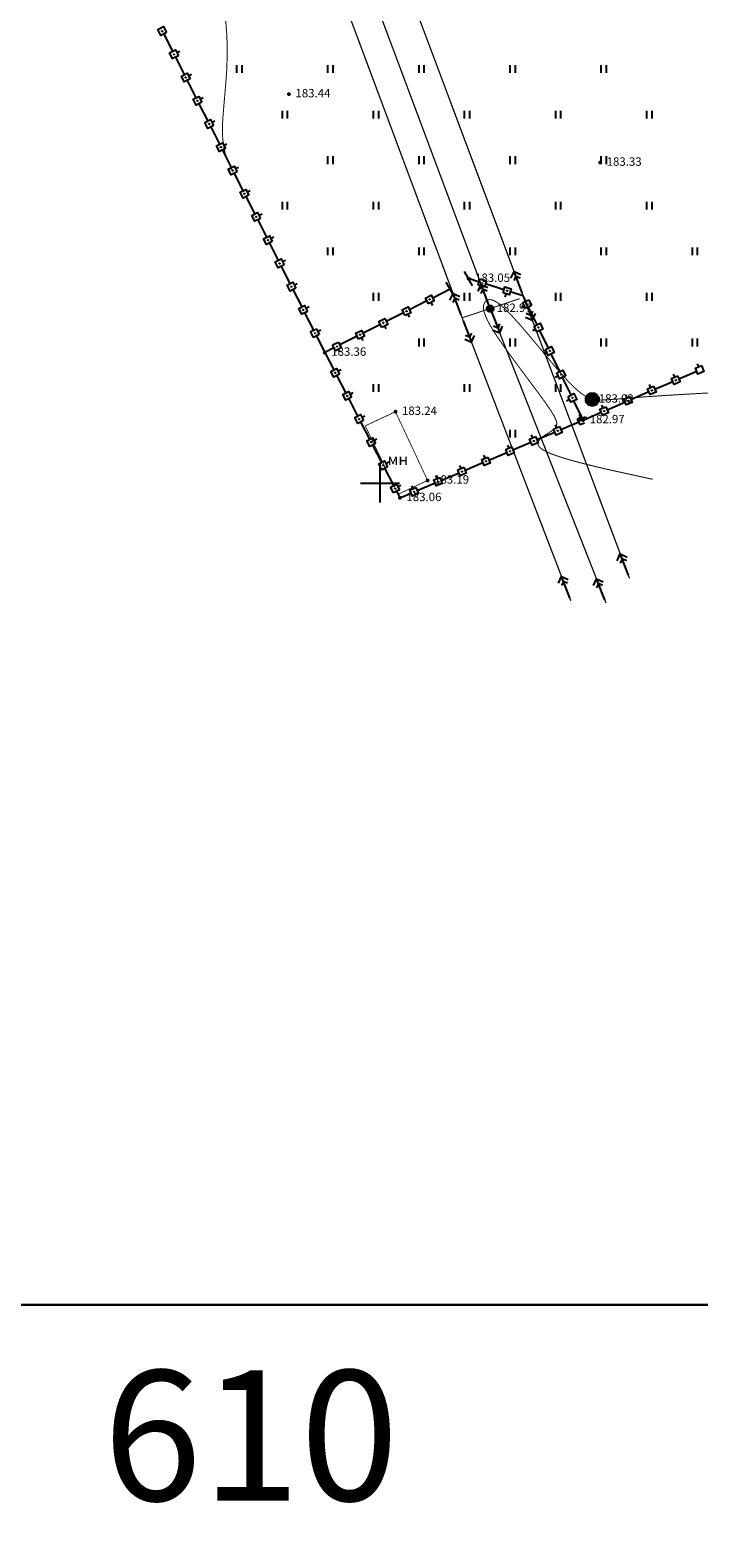
# Model space of a CAD drawing. Units: millimetres. Extents: x 3120 to 4376, y 36 to 2137.
# Drawn here: x 3821 to 3924, y 36 to 267 of the extents above; entities that cross this region are included whole.
import ezdxf

# ---------------------------------------------------------------- set-up
doc = ezdxf.new("R2010")
doc.units = ezdxf.units.MM
doc.linetypes.add('Cплошная', pattern=[0])
for name, color, linetype in [('_Блоки', 157, 'Continuous'), ('Координатная', 7, 'Continuous'), ('ЛЭП', 7, 'Continuous'), ('Пикеты', 7, 'Continuous'), ('Площадные', 7, 'Continuous'), ('Рельеф', 7, 'Continuous'), ('Точечные', 7, 'Continuous')]:
    doc.layers.add(name, color=color, linetype=linetype)
doc.layers.add('_Рамка', color=250, linetype='Continuous', lineweight=30)
doc.styles.get("Standard").update_dxf_attribs({"font": 'arial.ttf'})
doc.styles.add('размер_блок_рамка', font='ariali.ttf', dxfattribs={"height": 20})
doc.dimstyles.new('Размеры-500', dxfattribs={"dimtxt": 20, "dimasz": 2.5, "dimexe": 1.25, "dimexo": 0.625, "dimtad": 1, "dimtih": 1, "dimtoh": 1, "dimdec": 1, "dimtxsty": 'размер_блок_рамка', "dimcen": 2.5, "dimse1": 1, "dimse2": 1, "dimsd1": 1, "dimsd2": 1, "dimadec": 0, "dimazin": 0, "dimtfac": 1, "dimtdec": 1, "dimtmove": 0, "dimatfit": 3, "dimfxl": 1, "dimarcsym": 0})

# ---------------------------------------------------------------- blocks, each defined once
blk = doc.blocks.new('SYMBOL_2011')
at = {"layer": 'Площадные', "color": 7, "linetype": 'Continuous', "flags": 128}
for points in [[(0, 0), (0, 1.2)], [(0.8, 0), (0.8, 1.2)]]:
    blk.add_lwpolyline(points, dxfattribs=at)
blk = doc.blocks.new('SYMBOL_1002')
at = {"layer": 'Рельеф', "true_color": 0xffffff}
for points in [[(-0.475367, -0.155003), (-0.498649, -0.036736), (-0.49295, 0.083666)], [(-0.475367, -0.155003), (-0.49295, 0.083666), (-0.458604, 0.199205)], [(-0.475367, -0.155003), (-0.458604, 0.199205), (-0.424459, -0.264262)], [(-0.424459, -0.264262), (-0.458604, 0.199205), (-0.397604, 0.303168)], [(-0.424459, -0.264262), (-0.397604, 0.303168), (-0.348883, -0.358163)], [(-0.348883, -0.358163), (-0.397604, 0.303168), (-0.313498, 0.389511)], [(-0.348883, -0.358163), (-0.313498, 0.389511), (-0.253031, -0.431248)], [(-0.253031, -0.431248), (-0.313498, 0.389511), (-0.211172, 0.453218)], [(-0.253031, -0.431248), (-0.211172, 0.453218), (-0.142474, -0.479271)], [(-0.142474, -0.479271), (-0.211172, 0.453218), (-0.096574, 0.490585)], [(-0.142474, -0.479271), (-0.096574, 0.490585), (-0.023637, -0.499441)], [(-0.023637, -0.499441), (-0.096574, 0.490585), (0.023637, 0.499441)], [(-0.023637, -0.499441), (0.023637, 0.499441), (0.096574, -0.490585)], [(0.096574, -0.490585), (0.023637, 0.499441), (0.142474, 0.479271)], [(0.096574, -0.490585), (0.142474, 0.479271), (0.211172, -0.453218)], [(0.211172, -0.453218), (0.142474, 0.479271), (0.253031, 0.431248)], [(0.211172, -0.453218), (0.253031, 0.431248), (0.313498, -0.389511)], [(0.313498, -0.389511), (0.253031, 0.431248), (0.348883, 0.358163)], [(0.313498, -0.389511), (0.348883, 0.358163), (0.397604, -0.303168)], [(0.397604, -0.303168), (0.348883, 0.358163), (0.424459, 0.264262)], [(0.397604, -0.303168), (0.424459, 0.264262), (0.458604, -0.199205)], [(0.458604, -0.199205), (0.424459, 0.264262), (0.475367, 0.155003)], [(0.458604, -0.199205), (0.475367, 0.155003), (0.49295, -0.083666)], [(0.49295, -0.083666), (0.475367, 0.155003), (0.498649, 0.036736)]]:
    blk.add_hatch(color=7, dxfattribs=at).paths.add_polyline_path(points)
at = {"layer": 'Рельеф', "color": 7, "linetype": 'Continuous', "flags": 128}
for points in [[(0.348883, 0.358163), (0.424459, 0.264262), (0.475367, 0.155003), (0.498649, 0.036736), (0.49295, -0.083666), (0.458604, -0.199205), (0.397604, -0.303168), (0.313498, -0.389511), (0.211172, -0.453218), (0.096574, -0.490585), (-0.023637, -0.499441), (-0.142474, -0.479271), (-0.253031, -0.431248), (-0.348883, -0.358163), (-0.424459, -0.264262), (-0.475367, -0.155003), (-0.498649, -0.036736), (-0.49295, 0.083666), (-0.458604, 0.199205), (-0.397604, 0.303168), (-0.313498, 0.389511), (-0.211172, 0.453218), (-0.096574, 0.490585), (0.023637, 0.499441), (0.142474, 0.479271), (0.253031, 0.431248), (0.348883, 0.358163)], [(0.091293, -0.040812), (0.099468, 0.010302), (0.080991, 0.058656), (0.040812, 0.091293), (-0.010302, 0.099468), (-0.058656, 0.080991), (-0.091293, 0.040812), (-0.099468, -0.010302), (-0.080991, -0.058656), (-0.040812, -0.091293), (0.010302, -0.099468), (0.058656, -0.080991), (0.091293, -0.040812)], [(0.5, 0), (4, 0)], [(2.7, 0.5), (3.2, 0)], [(3.2, 0), (2.7, -0.5)], [(4, 0), (3.2, 0.8)], [(3.2, -0.8), (4, 0)]]:
    blk.add_lwpolyline(points, dxfattribs=at)
blk = doc.blocks.new('SYMBOL_4030_MIRROR')
at = {"layer": 'ЛЭП', "color": 7, "linetype": 'Continuous', "flags": 128}
for points in [[(-4, 0), (-3.2, 0.8)], [(-0.5, 0), (-4, 0)], [(-3.2, -0.8), (-4, 0)], [(-2.7, 0.5), (-3.2, 0)], [(-3.2, 0), (-2.7, -0.5)]]:
    blk.add_lwpolyline(points, dxfattribs=at)
blk = doc.blocks.new('SYMBOL_4030')
at = {"layer": 'Точечные', "color": 7, "linetype": 'Continuous', "flags": 128}
for points in [[(0.5, 0), (4, 0)], [(2.7, 0.5), (3.2, 0)], [(3.2, 0), (2.7, -0.5)], [(4, 0), (3.2, 0.8)], [(3.2, -0.8), (4, 0)]]:
    blk.add_lwpolyline(points, dxfattribs=at)
blk = doc.blocks.new('SYMBOL_736')
at = {"layer": 'Рельеф', "color": 7, "linetype": 'Continuous', "flags": 128}
blk.add_lwpolyline([(0, 1.25), (0, -1.25)], dxfattribs=at)
blk = doc.blocks.new('SYMBOL_50')
at = {"layer": 'Рельеф', "true_color": 0xffffff}
for points in [[(-0.984808, 0.173648), (-0.984808, -0.173648), (-1, 0)], [(-0.939693, 0.34202), (-0.939693, -0.34202), (-0.984808, 0.173648)], [(-0.984808, 0.173648), (-0.939693, -0.34202), (-0.984808, -0.173648)], [(-0.866025, 0.5), (-0.866025, -0.5), (-0.939693, 0.34202)], [(-0.939693, 0.34202), (-0.866025, -0.5), (-0.939693, -0.34202)], [(-0.766044, 0.642788), (-0.766044, -0.642788), (-0.866025, 0.5)], [(-0.866025, 0.5), (-0.766044, -0.642788), (-0.866025, -0.5)], [(-0.642788, 0.766044), (-0.642788, -0.766044), (-0.766044, 0.642788)], [(-0.766044, 0.642788), (-0.642788, -0.766044), (-0.766044, -0.642788)], [(-0.5, 0.866025), (-0.5, -0.866025), (-0.642788, 0.766044)], [(-0.642788, 0.766044), (-0.5, -0.866025), (-0.642788, -0.766044)], [(-0.34202, 0.939693), (-0.34202, -0.939693), (-0.5, 0.866025)], [(-0.5, 0.866025), (-0.34202, -0.939693), (-0.5, -0.866025)], [(-0.173648, 0.984808), (-0.173648, -0.984808), (-0.34202, 0.939693)], [(-0.34202, 0.939693), (-0.173648, -0.984808), (-0.34202, -0.939693)], [(0, 1), (0, -1), (-0.173648, 0.984808)], [(-0.173648, 0.984808), (0, -1), (-0.173648, -0.984808)], [(0, 1), (0.173648, -0.984808), (0, -1)], [(0.173648, 0.984808), (0.173648, -0.984808), (0, 1)], [(0.173648, 0.984808), (0.34202, -0.939693), (0.173648, -0.984808)], [(0.34202, 0.939693), (0.34202, -0.939693), (0.173648, 0.984808)], [(0.34202, 0.939693), (0.5, -0.866025), (0.34202, -0.939693)], [(0.5, 0.866025), (0.5, -0.866025), (0.34202, 0.939693)], [(0.5, 0.866025), (0.642788, -0.766044), (0.5, -0.866025)], [(0.642788, 0.766044), (0.642788, -0.766044), (0.5, 0.866025)], [(0.642788, 0.766044), (0.766044, -0.642788), (0.642788, -0.766044)], [(0.766044, 0.642788), (0.766044, -0.642788), (0.642788, 0.766044)], [(0.766044, 0.642788), (0.866025, -0.5), (0.766044, -0.642788)], [(0.866025, 0.5), (0.866025, -0.5), (0.766044, 0.642788)], [(0.866025, 0.5), (0.939693, -0.34202), (0.866025, -0.5)], [(0.939693, 0.34202), (0.939693, -0.34202), (0.866025, 0.5)], [(0.939693, 0.34202), (0.984808, -0.173648), (0.939693, -0.34202)], [(0.984808, 0.173648), (0.984808, -0.173648), (0.939693, 0.34202)], [(0.984808, 0.173648), (1, 0), (0.984808, -0.173648)]]:
    blk.add_hatch(color=7, dxfattribs=at).paths.add_polyline_path(points)
at = {"layer": 'Рельеф', "color": 7, "linetype": 'Continuous', "flags": 128}
for points in [[(0, 1), (0.173648, 0.984808), (0.34202, 0.939693), (0.5, 0.866025), (0.642788, 0.766044), (0.766044, 0.642788), (0.866025, 0.5), (0.939693, 0.34202), (0.984808, 0.173648), (1, 0), (0.984808, -0.173648), (0.939693, -0.34202), (0.866025, -0.5), (0.766044, -0.642788), (0.642788, -0.766044), (0.5, -0.866025), (0.34202, -0.939693), (0.173648, -0.984808), (0, -1), (-0.173648, -0.984808), (-0.34202, -0.939693), (-0.5, -0.866025), (-0.642788, -0.766044), (-0.766044, -0.642788), (-0.866025, -0.5), (-0.939693, -0.34202), (-0.984808, -0.173648), (-1, 0), (-0.984808, 0.173648), (-0.939693, 0.34202), (-0.866025, 0.5), (-0.766044, 0.642788), (-0.642788, 0.766044), (-0.5, 0.866025), (-0.34202, 0.939693), (-0.173648, 0.984808), (0, 1)], [(-1, 0), (1, 0)], [(0, 1), (0, -1)]]:
    blk.add_lwpolyline(points, dxfattribs=at)
blk = doc.blocks.new('DRAFT_POINT')
at = {"layer": 'Пикеты'}
blk.add_hatch(color=0, dxfattribs=at).paths.add_polyline_path([(0, -0.5, 1), (0, 0.5, 1)])
blk = doc.blocks.new('*D60')
at = {"layer": 'Defpoints', "color": 0}
for p in [(3569.93, 64.52), (4179.93, 64.52), (4179.93, 38.02)]:
    blk.add_point(p, dxfattribs=at)
at = {"layer": '_Блоки', "color": 0, "insert": (3854.66, 48.85), "char_height": 20, "attachment_point": 5, "style": 'размер_блок_рамка'}
blk.add_mtext('610', dxfattribs=at)

msp = doc.modelspace()

# ---------------------------------------------------------------- linework, layer by layer
at = {"layer": '_Рамка'}
msp.add_lwpolyline([(3576.93, 757.52), (4172.93, 757.52), (4172.93, 71.52), (3576.93, 71.52)], close=True, dxfattribs=at)
at = {"layer": 'Координатная', "color": 136, "linetype": 'Continuous', "true_color": 0x008080, "flags": 128}
for points in [[(3874.51, 194.76), (3874.51, 200.76)], [(3871.51, 197.76), (3877.51, 197.76)]]:
    msp.add_lwpolyline(points, dxfattribs=at)
at = {"layer": 'Рельеф', "color": 7, "linetype": 'Continuous', "flags": 128}
for points, const_width in [([(3724.64, 684.69), (3896.51, 226.52)], 0.2), ([(3715.79, 681.79), (3887.13, 223.14)], 0.2), ([(3719.94, 682.9), (3891.44, 224.54)], 0.2), ([(3887.13, 223.14), (3895.98, 226.09)], 0.15), ([(3896.51, 226.52), (3912.85, 183.12)], 0.2), ([(3887.13, 223.14), (3903.84, 179.67)], 0.2), ([(3891.44, 224.54), (3909.24, 179.34)], 0.2), ([(3876.88, 208.72), (3872.23, 206.55)], 0.12), ([(3881.82, 198.16), (3876.88, 208.72)], 0.12), ([(3872.23, 206.55), (3877.28, 196.05)], 0.12), ([(3877.3, 196.05), (3881.82, 198.16)], 0.12)]:
    msp.add_lwpolyline(points, dxfattribs=dict(at, const_width=const_width))
at = {"layer": 'Рельеф', "color": 34, "linetype": 'Cплошная', "true_color": 0xa55200, "const_width": 0.15, "flags": 128}
for points in [[(3851.89, 245.61), (3851.84, 245.72), (3851.47, 246.45), (3851.16, 247.12), (3850.92, 247.75), (3850.71, 248.41), (3850.55, 249.11), (3850.42, 249.87), (3850.33, 250.66), (3850.29, 251.49), (3850.28, 252.37), (3850.31, 253.12), (3850.36, 253.99), (3850.57, 256.48), (3850.84, 259.67), (3850.93, 260.97), (3850.98, 262.19), (3851.01, 263.39), (3851.02, 264.56), (3850.99, 265.7), (3850.94, 266.82), (3850.8, 268.67), (3850.57, 270.74), (3850.25, 273.04), (3849.78, 276.14), (3849.36, 278.83), (3849.12, 280.64), (3848.97, 282.13), (3848.91, 283.33), (3848.91, 283.83), (3848.94, 284.3), (3848.98, 284.74), (3849.05, 285.14), (3849.14, 285.52), (3849.25, 285.87), (3849.38, 286.19), (3849.53, 286.48), (3849.7, 286.73), (3849.88, 286.96), (3850.1, 287.17), (3850.33, 287.35), (3850.58, 287.51), (3850.86, 287.64), (3851.18, 287.77), (3851.59, 287.9), (3851.94, 288.01)], [(3916.43, 198.33), (3915.99, 198.43), (3912.89, 199.11), (3910.19, 199.7), (3908.01, 200.2), (3906.06, 200.68), (3904.35, 201.13), (3902.85, 201.56), (3901.61, 201.97), (3900.6, 202.34), (3899.85, 202.69), (3899.57, 202.85), (3899.34, 203.01), (3899.14, 203.17), (3898.99, 203.33), (3898.88, 203.49), (3898.81, 203.65), (3898.79, 203.81), (3898.8, 203.97), (3898.85, 204.14), (3898.94, 204.3), (3899.07, 204.47), (3899.24, 204.64), (3899.69, 205), (3900.4, 205.45), (3900.88, 205.76), (3901.12, 205.93), (3901.31, 206.09), (3901.45, 206.24), (3901.56, 206.39), (3901.63, 206.55), (3901.67, 206.72), (3901.68, 206.9), (3901.65, 207.1), (3901.59, 207.33), (3901.5, 207.58), (3901.2, 208.17), (3900.74, 208.92), (3900.08, 209.9), (3898.99, 211.4), (3897.21, 213.78), (3895.31, 216.34), (3893.97, 218.16), (3892.9, 219.69), (3892.07, 220.93), (3891.53, 221.82), (3891.09, 222.62), (3890.76, 223.32), (3890.54, 223.94), (3890.47, 224.21), (3890.42, 224.46), (3890.4, 224.7), (3890.4, 224.91), (3890.43, 225.1), (3890.49, 225.28), (3890.57, 225.44), (3890.68, 225.6), (3890.79, 225.71), (3890.91, 225.81), (3891.04, 225.88), (3891.18, 225.92), (3891.33, 225.94), (3891.49, 225.93), (3891.66, 225.91), (3891.84, 225.85), (3892.23, 225.67), (3892.68, 225.39), (3893.17, 225.01), (3893.71, 224.53), (3894.17, 224.08), (3894.68, 223.55), (3895.9, 222.21), (3897.37, 220.5), (3899.46, 218), (3900.55, 216.69), (3901.68, 215.34), (3902.58, 214.32), (3903.36, 213.46), (3904.06, 212.74), (3904.71, 212.13), (3905.31, 211.63), (3905.88, 211.23), (3906.41, 210.92), (3906.81, 210.75), (3907.22, 210.63), (3907.67, 210.56), (3908.18, 210.52), (3908.78, 210.52), (3909.53, 210.55), (3912.07, 210.75), (3915.57, 211.03), (3918.84, 211.25), (3925.79, 211.65), (3931.72, 211.97), (3936.14, 212.24), (3940.06, 212.51), (3943.5, 212.78), (3946.61, 213.07), (3949.31, 213.38), (3951.62, 213.7), (3952.63, 213.86), (3953.55, 214.03), (3954.96, 214.35), (3955.6, 214.52), (3956.19, 214.7), (3956.75, 214.89), (3957.26, 215.08), (3957.73, 215.29), (3958.17, 215.51), (3958.55, 215.73), (3958.91, 215.96), (3959.23, 216.21), (3959.52, 216.47), (3959.78, 216.73), (3960.02, 217.02), (3960.24, 217.34), (3960.52, 217.77), (3960.88, 218.31), (3961.19, 218.68), (3961.36, 218.84), (3961.54, 218.98), (3961.96, 219.23), (3962.31, 219.38), (3962.72, 219.52), (3963.2, 219.64), (3963.73, 219.75), (3964.32, 219.84), (3964.97, 219.92), (3966.45, 220.03), (3968.15, 220.08), (3970.06, 220.06), (3972.13, 219.98), (3974.24, 219.84), (3975.7, 219.72), (3976.76, 219.63), (3977.4, 219.59), (3977.89, 219.6), (3978.27, 219.67), (3978.44, 219.72), (3978.59, 219.79), (3978.72, 219.87), (3978.85, 219.98), (3978.87, 220)]]:
    msp.add_lwpolyline(points, dxfattribs=at)
at = {"layer": 'Рельеф', "color": 7, "linetype": 'Continuous', "flags": 128}
for points in [[(3841.7, 266.98), (3840.81, 266.53), (3840.36, 267.42), (3841.25, 267.87), (3841.7, 266.98)], [(3841.07, 267.22), (3841.08, 267.18), (3841.05, 267.15), (3841.01, 267.15), (3840.98, 267.17), (3840.98, 267.21), (3841.01, 267.24), (3841.04, 267.24), (3841.07, 267.22)], [(3841.26, 266.75), (3842.61, 264.07)], [(3843.51, 263.41), (3842.62, 262.96), (3842.16, 263.85), (3843.06, 264.3), (3843.51, 263.41)], [(3843.73, 264.08), (3843.28, 263.85)], [(3842.88, 263.65), (3842.88, 263.61), (3842.86, 263.58), (3842.82, 263.58), (3842.79, 263.6), (3842.79, 263.64), (3842.81, 263.67), (3842.85, 263.67), (3842.88, 263.65)], [(3843.06, 263.18), (3844.42, 260.51)], [(3845.31, 259.84), (3844.42, 259.39), (3843.97, 260.28), (3844.86, 260.73), (3845.31, 259.84)], [(3844.68, 260.08), (3844.69, 260.04), (3844.66, 260.01), (3844.62, 260.01), (3844.59, 260.04), (3844.59, 260.07), (3844.62, 260.1), (3844.65, 260.11), (3844.68, 260.08)], [(3844.87, 259.61), (3846.22, 256.94)], [(3845.53, 260.51), (3845.09, 260.28)], [(3847.12, 256.27), (3846.23, 255.82), (3845.77, 256.71), (3846.67, 257.16), (3847.12, 256.27)], [(3846.49, 256.51), (3846.49, 256.47), (3846.47, 256.44), (3846.43, 256.44), (3846.4, 256.47), (3846.4, 256.5), (3846.42, 256.53), (3846.46, 256.54), (3846.49, 256.51)], [(3846.67, 256.04), (3848.03, 253.37)], [(3847.34, 256.94), (3846.89, 256.72)], [(3848.92, 252.7), (3848.03, 252.25), (3847.58, 253.14), (3848.47, 253.59), (3848.92, 252.7)], [(3848.29, 252.94), (3848.3, 252.9), (3848.27, 252.87), (3848.23, 252.87), (3848.2, 252.9), (3848.2, 252.93), (3848.23, 252.96), (3848.27, 252.97), (3848.29, 252.94)], [(3848.48, 252.47), (3849.83, 249.8)], [(3849.14, 253.37), (3848.7, 253.15)], [(3850.73, 249.13), (3849.84, 248.68), (3849.39, 249.57), (3850.28, 250.02), (3850.73, 249.13)], [(3850.1, 249.37), (3850.1, 249.33), (3850.08, 249.3), (3850.04, 249.3), (3850.01, 249.33), (3850.01, 249.37), (3850.03, 249.39), (3850.07, 249.4), (3850.1, 249.37)], [(3850.28, 248.9), (3851.64, 246.23)], [(3850.95, 249.8), (3850.5, 249.58)], [(3852.53, 245.56), (3851.64, 245.11), (3851.19, 246), (3852.08, 246.45), (3852.53, 245.56)], [(3851.9, 245.8), (3851.91, 245.76), (3851.88, 245.74), (3851.84, 245.73), (3851.82, 245.76), (3851.81, 245.8), (3851.84, 245.82), (3851.88, 245.83), (3851.9, 245.8)], [(3852.76, 246.23), (3852.31, 246.01)], [(3852.09, 245.34), (3853.44, 242.66)], [(3854.34, 241.99), (3853.45, 241.54), (3853, 242.43), (3853.89, 242.88), (3854.34, 241.99)], [(3853.71, 242.23), (3853.71, 242.2), (3853.69, 242.17), (3853.65, 242.16), (3853.62, 242.19), (3853.62, 242.23), (3853.64, 242.26), (3853.68, 242.26), (3853.71, 242.23)], [(3853.89, 241.77), (3855.25, 239.09)], [(3854.56, 242.66), (3854.11, 242.44)], [(3856.15, 238.42), (3855.25, 237.97), (3854.8, 238.86), (3855.69, 239.31), (3856.15, 238.42)], [(3855.52, 238.66), (3855.52, 238.63), (3855.49, 238.6), (3855.46, 238.59), (3855.43, 238.62), (3855.42, 238.66), (3855.45, 238.69), (3855.49, 238.69), (3855.52, 238.66)], [(3856.37, 239.09), (3855.92, 238.87)], [(3855.7, 238.2), (3857.05, 235.52)], [(3857.95, 234.85), (3857.06, 234.4), (3856.61, 235.29), (3857.5, 235.75), (3857.95, 234.85)], [(3857.32, 235.09), (3857.32, 235.06), (3857.3, 235.03), (3857.26, 235.02), (3857.23, 235.05), (3857.23, 235.09), (3857.25, 235.12), (3857.29, 235.12), (3857.32, 235.09)], [(3857.5, 234.63), (3858.86, 231.95)], [(3858.17, 235.52), (3857.73, 235.3)], [(3859.76, 231.28), (3858.86, 230.83), (3858.41, 231.72), (3859.3, 232.18), (3859.76, 231.28)], [(3859.98, 231.96), (3859.53, 231.73)], [(3859.13, 231.53), (3859.13, 231.49), (3859.1, 231.46), (3859.07, 231.46), (3859.04, 231.48), (3859.03, 231.52), (3859.06, 231.55), (3859.1, 231.55), (3859.13, 231.53)], [(3859.31, 231.06), (3860.66, 228.38)], [(3861.56, 227.71), (3860.67, 227.26), (3860.22, 228.16), (3861.11, 228.61), (3861.56, 227.71)], [(3860.93, 227.96), (3860.93, 227.92), (3860.91, 227.89), (3860.87, 227.89), (3860.84, 227.91), (3860.84, 227.95), (3860.86, 227.98), (3860.9, 227.98), (3860.93, 227.96)], [(3861.12, 227.49), (3862.47, 224.81)], [(3861.78, 228.39), (3861.34, 228.16)], [(3885.28, 227.53), (3882.6, 226.18)], [(3889.75, 228.64), (3888.12, 229.16)], [(3889.6, 228.17), (3889.9, 229.12)], [(3890.55, 227.87), (3889.6, 228.17)], [(3889.9, 229.12), (3890.85, 228.82)], [(3889.92, 227.54), (3890.07, 228.02)], [(3890.18, 228.51), (3890.2, 228.54)], [(3890.18, 228.47), (3890.18, 228.51)], [(3890.21, 228.45), (3890.18, 228.47)], [(3890.2, 228.54), (3890.24, 228.54)], [(3890.25, 228.45), (3890.21, 228.45)], [(3890.24, 228.54), (3890.27, 228.52)], [(3890.27, 228.48), (3890.25, 228.45)], [(3890.27, 228.52), (3890.27, 228.48)], [(3890.85, 228.82), (3890.55, 227.87)], [(3893.56, 227.45), (3890.7, 228.34)], [(3893.41, 226.97), (3893.71, 227.92), (3894.67, 227.62), (3894.37, 226.67), (3893.41, 226.97)], [(3894.03, 227.25), (3894, 227.28), (3893.99, 227.31), (3894.02, 227.34), (3894.06, 227.35), (3894.09, 227.32), (3894.09, 227.28), (3894.06, 227.25), (3894.03, 227.25)], [(3896.51, 226.52), (3894.52, 227.15)], [(3863.37, 224.14), (3862.47, 223.69), (3862.02, 224.59), (3862.92, 225.04), (3863.37, 224.14)], [(3863.59, 224.82), (3863.14, 224.59)], [(3878.37, 223.48), (3877.91, 224.37), (3878.81, 224.83), (3879.26, 223.93), (3878.37, 223.48)], [(3881.71, 225.73), (3879.03, 224.38)], [(3881.94, 225.28), (3881.49, 226.18), (3882.38, 226.63), (3882.83, 225.74), (3881.94, 225.28)], [(3882.18, 225.91), (3882.14, 225.91), (3882.11, 225.94), (3882.11, 225.97), (3882.13, 226), (3882.17, 226.01), (3882.2, 225.98), (3882.2, 225.94), (3882.18, 225.91)], [(3882.61, 225.06), (3882.38, 225.51)], [(3893.74, 226.34), (3893.89, 226.82)], [(3896.23, 224.82), (3896.68, 225.04)], [(3896.46, 225.49), (3897.36, 225.92)], [(3896.89, 224.58), (3896.46, 225.49)], [(3896.91, 225.7), (3896.51, 226.52)], [(3897.79, 225.02), (3896.89, 224.58)], [(3897.08, 225.27), (3897.11, 225.3)], [(3897.08, 225.23), (3897.08, 225.27)], [(3897.11, 225.21), (3897.08, 225.23)], [(3897.11, 225.3), (3897.15, 225.3)], [(3897.15, 225.21), (3897.11, 225.21)], [(3897.15, 225.3), (3897.17, 225.28)], [(3897.18, 225.24), (3897.15, 225.21)], [(3897.17, 225.28), (3897.18, 225.24)], [(3898.65, 222.1), (3897.34, 224.8)], [(3897.36, 225.92), (3897.79, 225.02)], [(3862.74, 224.39), (3862.74, 224.35), (3862.72, 224.32), (3862.68, 224.32), (3862.65, 224.34), (3862.65, 224.38), (3862.67, 224.41), (3862.71, 224.41), (3862.74, 224.39)], [(3862.92, 223.92), (3864.27, 221.24)], [(3874.8, 221.68), (3874.34, 222.57), (3875.24, 223.02), (3875.69, 222.13), (3874.8, 221.68)], [(3875.04, 222.31), (3875, 222.31), (3874.97, 222.33), (3874.97, 222.37), (3874.99, 222.4), (3875.03, 222.4), (3875.06, 222.38), (3875.06, 222.34), (3875.04, 222.31)], [(3878.14, 223.93), (3875.46, 222.58)], [(3878.61, 224.11), (3878.57, 224.11), (3878.54, 224.13), (3878.54, 224.17), (3878.56, 224.2), (3878.6, 224.2), (3878.63, 224.18), (3878.63, 224.14), (3878.61, 224.11)], [(3879.04, 223.26), (3878.81, 223.71)], [(3863.83, 221.02), (3864.72, 221.47)], [(3864.28, 220.12), (3863.83, 221.02)], [(3865.17, 220.58), (3864.28, 220.12)], [(3864.45, 220.81), (3864.48, 220.84)], [(3864.45, 220.77), (3864.45, 220.81)], [(3864.48, 220.75), (3864.45, 220.77)], [(3864.48, 220.84), (3864.51, 220.84)], [(3864.52, 220.75), (3864.48, 220.75)], [(3864.51, 220.84), (3864.54, 220.82)], [(3864.55, 220.78), (3864.52, 220.75)], [(3864.54, 220.82), (3864.55, 220.78)], [(3864.72, 221.47), (3865.17, 220.58)], [(3864.73, 220.35), (3866.01, 217.8)], [(3865.39, 221.25), (3864.95, 221.02)], [(3871, 220.32), (3868.32, 218.97)], [(3871.22, 219.88), (3870.77, 220.77), (3871.67, 221.22), (3872.12, 220.33), (3871.22, 219.88)], [(3871.47, 220.51), (3871.43, 220.5), (3871.4, 220.53), (3871.4, 220.57), (3871.42, 220.59), (3871.46, 220.6), (3871.49, 220.57), (3871.49, 220.53), (3871.47, 220.51)], [(3871.9, 219.65), (3871.67, 220.1)], [(3874.57, 222.13), (3871.89, 220.77)], [(3875.47, 221.46), (3875.24, 221.9)], [(3897.97, 221.22), (3898.42, 221.43)], [(3898.2, 221.88), (3899.1, 222.32), (3899.53, 221.42), (3898.63, 220.98), (3898.2, 221.88)], [(3898.82, 221.63), (3898.82, 221.67), (3898.85, 221.7), (3898.89, 221.7), (3898.91, 221.67), (3898.92, 221.64), (3898.89, 221.61), (3898.85, 221.6), (3898.82, 221.63)], [(3900.39, 218.5), (3899.08, 221.2)], [(3867.43, 218.52), (3866.01, 217.8)], [(3866.01, 217.8), (3867.39, 215.14)], [(3867.2, 218.97), (3868.1, 219.42)], [(3867.65, 218.07), (3867.2, 218.97)], [(3868.55, 218.52), (3867.65, 218.07)], [(3867.83, 218.76), (3867.85, 218.79)], [(3867.83, 218.72), (3867.83, 218.76)], [(3867.86, 218.7), (3867.83, 218.72)], [(3867.85, 218.79), (3867.89, 218.79)], [(3867.9, 218.7), (3867.86, 218.7)], [(3867.89, 218.79), (3867.92, 218.77)], [(3867.92, 218.73), (3867.9, 218.7)], [(3867.92, 218.77), (3867.92, 218.73)], [(3868.1, 219.42), (3868.55, 218.52)], [(3868.33, 217.85), (3868.1, 218.3)], [(3899.7, 217.61), (3900.16, 217.83)], [(3899.94, 218.28), (3900.84, 218.72), (3901.27, 217.82), (3900.37, 217.38), (3899.94, 218.28)], [(3900.56, 218.03), (3900.56, 218.07), (3900.59, 218.09), (3900.62, 218.1), (3900.65, 218.07), (3900.66, 218.03), (3900.63, 218), (3900.59, 218), (3900.56, 218.03)], [(3902.13, 214.9), (3900.82, 217.6)], [(3923.9, 215.82), (3924.29, 214.9), (3923.37, 214.5), (3922.98, 215.42), (3923.9, 215.82)], [(3923.24, 216.08), (3923.44, 215.62)], [(3868.3, 214.48), (3867.41, 214.02), (3866.95, 214.91), (3867.84, 215.37), (3868.3, 214.48)], [(3867.66, 214.72), (3867.67, 214.68), (3867.64, 214.65), (3867.6, 214.65), (3867.58, 214.67), (3867.57, 214.71), (3867.6, 214.74), (3867.64, 214.74), (3867.66, 214.72)], [(3867.85, 214.25), (3869.23, 211.59)], [(3868.51, 215.16), (3868.07, 214.93)], [(3901.44, 214.01), (3901.89, 214.23)], [(3901.68, 214.68), (3902.58, 215.11), (3903.01, 214.21), (3902.11, 213.78), (3901.68, 214.68)], [(3902.3, 214.43), (3902.3, 214.46), (3902.33, 214.49), (3902.36, 214.5), (3902.39, 214.47), (3902.39, 214.43), (3902.37, 214.4), (3902.33, 214.4), (3902.3, 214.43)], [(3903.87, 211.29), (3902.56, 214)], [(3916.75, 212.19), (3919.5, 213.38)], [(3920.22, 214.24), (3920.62, 213.32), (3919.7, 212.92), (3919.3, 213.84), (3920.22, 214.24)], [(3919.57, 214.5), (3919.76, 214.04)], [(3919.94, 213.62), (3919.98, 213.62), (3920.01, 213.6), (3920.01, 213.56), (3919.98, 213.53), (3919.94, 213.53), (3919.92, 213.56), (3919.92, 213.59), (3919.94, 213.62)], [(3920.42, 213.78), (3923.18, 214.96)], [(3870.14, 210.93), (3869.25, 210.47), (3868.79, 211.36), (3869.68, 211.82), (3870.14, 210.93)], [(3869.5, 211.17), (3869.51, 211.13), (3869.48, 211.1), (3869.44, 211.09), (3869.41, 211.12), (3869.41, 211.16), (3869.44, 211.19), (3869.47, 211.19), (3869.5, 211.17)], [(3870.35, 211.6), (3869.91, 211.37)], [(3903.42, 211.08), (3904.32, 211.51), (3904.75, 210.61), (3903.85, 210.18), (3903.42, 211.08)], [(3904.04, 210.82), (3904.04, 210.86), (3904.07, 210.89), (3904.1, 210.89), (3904.13, 210.87), (3904.13, 210.83), (3904.11, 210.8), (3904.07, 210.8), (3904.04, 210.82)], [(3912.88, 211.07), (3913.27, 210.15), (3912.35, 209.76), (3911.96, 210.67), (3912.88, 211.07)], [(3912.22, 211.33), (3912.42, 210.87)], [(3913.07, 210.61), (3915.83, 211.8)], [(3916.55, 212.65), (3916.94, 211.73), (3916.03, 211.34), (3915.63, 212.26), (3916.55, 212.65)], [(3915.89, 212.91), (3916.09, 212.46)], [(3916.27, 212.04), (3916.31, 212.04), (3916.33, 212.01), (3916.34, 211.97), (3916.31, 211.95), (3916.27, 211.95), (3916.24, 211.97), (3916.24, 212.01), (3916.27, 212.04)], [(3869.69, 210.7), (3871.07, 208.04)], [(3903.18, 210.41), (3903.63, 210.63)], [(3905.61, 207.69), (3904.3, 210.39)], [(3905.73, 207.44), (3908.48, 208.63)], [(3909.2, 209.49), (3909.6, 208.57), (3908.68, 208.17), (3908.28, 209.09), (3909.2, 209.49)], [(3908.54, 209.75), (3908.74, 209.29)], [(3908.92, 208.87), (3908.96, 208.87), (3908.99, 208.85), (3908.99, 208.81), (3908.96, 208.78), (3908.92, 208.78), (3908.9, 208.81), (3908.9, 208.85), (3908.92, 208.87)], [(3909.4, 209.03), (3912.15, 210.21)], [(3912.6, 210.46), (3912.63, 210.46), (3912.66, 210.43), (3912.66, 210.39), (3912.64, 210.36), (3912.6, 210.36), (3912.57, 210.39), (3912.57, 210.43), (3912.6, 210.46)], [(3871.97, 207.38), (3871.09, 206.92), (3870.63, 207.81), (3871.51, 208.27), (3871.97, 207.38)], [(3871.34, 207.61), (3871.35, 207.58), (3871.32, 207.55), (3871.28, 207.54), (3871.25, 207.57), (3871.25, 207.61), (3871.27, 207.63), (3871.31, 207.64), (3871.34, 207.61)], [(3871.53, 207.15), (3872.91, 204.48)], [(3872.19, 208.05), (3871.74, 207.82)], [(3902.1, 206.45), (3902.49, 205.53), (3901.57, 205.14), (3901.18, 206.06), (3902.1, 206.45)], [(3901.45, 206.71), (3901.64, 206.25)], [(3902.3, 205.99), (3905.06, 207.16)], [(3904.86, 207.62), (3905.53, 207.91)], [(3905.25, 206.7), (3904.86, 207.62)], [(3905.13, 208.28), (3905.32, 207.82)], [(3905.16, 207.48), (3906.06, 207.91)], [(3905.28, 207.23), (3905.16, 207.48)], [(3905.92, 206.98), (3905.25, 206.7)], [(3905.47, 207.37), (3905.5, 207.4)], [(3905.47, 207.33), (3905.47, 207.37)], [(3905.5, 207.31), (3905.47, 207.33)], [(3905.5, 207.4), (3905.54, 207.4)], [(3905.54, 207.31), (3905.5, 207.31)], [(3905.54, 207.4), (3905.57, 207.37)], [(3905.57, 207.34), (3905.54, 207.31)], [(3905.57, 207.37), (3905.57, 207.34)], [(3906.06, 207.91), (3906.18, 207.66)], [(3873.81, 203.83), (3872.93, 203.37), (3872.47, 204.25), (3873.35, 204.71), (3873.81, 203.83)], [(3873.18, 204.06), (3873.18, 204.02), (3873.16, 203.99), (3873.12, 203.99), (3873.09, 204.02), (3873.09, 204.05), (3873.11, 204.08), (3873.15, 204.09), (3873.18, 204.06)], [(3874.03, 204.5), (3873.58, 204.27)], [(3894.93, 202.86), (3897.7, 204.03)], [(3898.42, 204.89), (3898.81, 203.96), (3897.89, 203.57), (3897.5, 204.49), (3898.42, 204.89)], [(3897.76, 205.15), (3897.96, 204.69)], [(3898.14, 204.27), (3898.18, 204.27), (3898.2, 204.25), (3898.2, 204.21), (3898.18, 204.18), (3898.14, 204.18), (3898.11, 204.21), (3898.11, 204.25), (3898.14, 204.27)], [(3898.62, 204.43), (3901.38, 205.6)], [(3901.82, 205.84), (3901.86, 205.84), (3901.88, 205.81), (3901.88, 205.77), (3901.86, 205.74), (3901.82, 205.74), (3901.79, 205.77), (3901.79, 205.81), (3901.82, 205.84)], [(3873.37, 203.6), (3874.75, 200.93)], [(3891.06, 201.76), (3891.45, 200.84), (3890.53, 200.45), (3890.14, 201.37), (3891.06, 201.76)], [(3890.4, 202.02), (3890.6, 201.56)], [(3891.25, 201.3), (3894.01, 202.47)], [(3894.74, 203.32), (3895.13, 202.4), (3894.21, 202.01), (3893.82, 202.93), (3894.74, 203.32)], [(3894.08, 203.59), (3894.28, 203.13)], [(3894.46, 202.71), (3894.49, 202.71), (3894.52, 202.68), (3894.52, 202.64), (3894.49, 202.62), (3894.46, 202.62), (3894.43, 202.64), (3894.43, 202.68), (3894.46, 202.71)], [(3875.65, 200.27), (3874.76, 199.81), (3874.3, 200.7), (3875.19, 201.16), (3875.65, 200.27)], [(3875.02, 200.51), (3875.02, 200.47), (3875, 200.44), (3874.96, 200.44), (3874.93, 200.46), (3874.93, 200.5), (3874.95, 200.53), (3874.99, 200.53), (3875.02, 200.51)], [(3875.21, 200.04), (3876.59, 197.38)], [(3875.87, 200.95), (3875.42, 200.72)], [(3883.89, 198.17), (3886.65, 199.34)], [(3887.38, 200.19), (3887.77, 199.27), (3886.85, 198.88), (3886.45, 199.8), (3887.38, 200.19)], [(3886.72, 200.46), (3886.92, 200)], [(3887.09, 199.58), (3887.13, 199.58), (3887.16, 199.56), (3887.16, 199.52), (3887.13, 199.49), (3887.09, 199.49), (3887.07, 199.52), (3887.07, 199.55), (3887.09, 199.58)], [(3887.57, 199.73), (3890.33, 200.91)], [(3890.77, 201.15), (3890.81, 201.15), (3890.84, 201.12), (3890.84, 201.08), (3890.81, 201.05), (3890.77, 201.05), (3890.75, 201.08), (3890.75, 201.12), (3890.77, 201.15)], [(3876.14, 197.15), (3877.03, 197.61)], [(3876.6, 196.26), (3876.14, 197.15)], [(3876.77, 196.95), (3876.79, 196.98)], [(3876.77, 196.91), (3876.77, 196.95)], [(3876.8, 196.89), (3876.77, 196.91)], [(3876.79, 196.98), (3876.83, 196.98)], [(3876.84, 196.89), (3876.8, 196.89)], [(3876.83, 196.98), (3876.86, 196.96)], [(3876.86, 196.92), (3876.84, 196.89)], [(3876.86, 196.96), (3876.86, 196.92)], [(3877.03, 197.61), (3877.49, 196.72)], [(3877.71, 197.39), (3877.26, 197.16)], [(3880.01, 197.07), (3880.4, 196.15), (3879.48, 195.76), (3879.09, 196.68), (3880.01, 197.07)], [(3879.36, 197.33), (3879.55, 196.87)], [(3880.21, 196.61), (3882.97, 197.78)], [(3883.69, 198.63), (3884.08, 197.71), (3883.16, 197.32), (3882.77, 198.24), (3883.69, 198.63)], [(3883.04, 198.9), (3883.23, 198.44)], [(3883.41, 198.02), (3883.45, 198.02), (3883.48, 197.99), (3883.48, 197.95), (3883.45, 197.93), (3883.41, 197.93), (3883.38, 197.95), (3883.38, 197.99), (3883.41, 198.02)], [(3877.49, 196.72), (3876.6, 196.26)], [(3877.05, 196.49), (3877.57, 195.49)], [(3877.57, 195.49), (3879.29, 196.22)], [(3879.73, 196.45), (3879.77, 196.46), (3879.79, 196.43), (3879.79, 196.39), (3879.77, 196.36), (3879.73, 196.36), (3879.7, 196.39), (3879.7, 196.43), (3879.73, 196.45)]]:
    msp.add_lwpolyline(points, dxfattribs=at)

# ---------------------------------------------------------------- block references
at = {"layer": 'Рельеф', "color": 7}
for name, p in [('SYMBOL_2011', (3852.51, 260.76)), ('SYMBOL_2011', (3866.51, 260.76)), ('SYMBOL_2011', (3880.51, 260.76)), ('SYMBOL_2011', (3894.51, 260.76)), ('SYMBOL_2011', (3908.51, 260.76)), ('SYMBOL_2011', (3859.51, 253.76)), ('SYMBOL_2011', (3873.51, 253.76)), ('SYMBOL_2011', (3887.51, 253.76)), ('SYMBOL_2011', (3901.51, 253.76)), ('SYMBOL_2011', (3915.51, 253.76)), ('SYMBOL_2011', (3866.51, 246.76)), ('SYMBOL_2011', (3880.51, 246.76)), ('SYMBOL_2011', (3894.51, 246.76)), ('SYMBOL_2011', (3908.51, 246.76)), ('SYMBOL_2011', (3859.51, 239.76)), ('SYMBOL_2011', (3873.51, 239.76)), ('SYMBOL_2011', (3887.51, 239.76)), ('SYMBOL_2011', (3901.51, 239.76)), ('SYMBOL_2011', (3915.51, 239.76)), ('SYMBOL_2011', (3866.51, 232.76)), ('SYMBOL_2011', (3880.51, 232.76)), ('SYMBOL_2011', (3894.51, 232.76)), ('SYMBOL_2011', (3908.51, 232.76)), ('SYMBOL_2011', (3922.51, 232.76)), ('SYMBOL_2011', (3873.51, 225.76)), ('SYMBOL_2011', (3887.51, 225.76)), ('SYMBOL_2011', (3901.51, 225.76)), ('SYMBOL_2011', (3915.51, 225.76)), ('SYMBOL_2011', (3880.51, 218.76)), ('SYMBOL_2011', (3894.51, 218.76)), ('SYMBOL_2011', (3908.51, 218.76)), ('SYMBOL_2011', (3922.51, 218.76)), ('SYMBOL_2011', (3873.51, 211.76)), ('SYMBOL_2011', (3887.51, 211.76)), ('SYMBOL_2011', (3901.51, 211.76)), ('SYMBOL_50', (3907.13, 210.61)), ('SYMBOL_2011', (3894.51, 204.76))]:
    msp.add_blockref(name, p, dxfattribs=at)
at = {"layer": 'Рельеф', "color": 7, "xscale": 0.6, "yscale": 0.6}
for p in [(3860.51, 257.51), (3908.34, 247), (3888.12, 229.16), (3891.44, 224.54), (3866.01, 217.8), (3907.13, 210.61), (3876.88, 208.72), (3905.73, 207.44), (3881.82, 198.16), (3877.57, 195.49)]:
    msp.add_blockref('DRAFT_POINT', p, dxfattribs=at)
at = {"layer": 'Рельеф', "color": 7}
for name, p, rotation in [('SYMBOL_736', (3888.12, 229.16), 209.754385), ('SYMBOL_4030_MIRROR', (3896.51, 226.52), 290.5628350000001), ('SYMBOL_736', (3885.28, 227.53), 209.754385), ('SYMBOL_4030_MIRROR', (3887.13, 223.14), 290.485084), ('SYMBOL_4030_MIRROR', (3891.44, 224.54), 290.514161), ('SYMBOL_1002', (3891.44, 224.54), 291.495129), ('SYMBOL_4030', (3896.51, 226.52), 290.619732), ('SYMBOL_4030', (3887.13, 223.14), 291.021791), ('SYMBOL_4030_MIRROR', (3912.85, 183.12), 290.619732), ('SYMBOL_4030_MIRROR', (3903.84, 179.67), 291.021791), ('SYMBOL_4030_MIRROR', (3909.24, 179.34), 291.495129)]:
    msp.add_blockref(name, p, dxfattribs=dict(at, rotation=rotation))

# ---------------------------------------------------------------- texts
at = {"layer": 'Рельеф', "color": 7, "attachment_point": 1}
for s, insert, char_height in [('\\fArial|b0|i0;\\l\\C0\\H1.291;183.44', (3861.51, 258.3), 1.2907), ('\\fArial|b0|i0;\\l\\C0\\H1.291;183.33', (3909.34, 247.79), 1.2907), ('\\fArial|b0|i0;\\l\\C0\\H1.291;183.05', (3889.12, 229.95), 1.2907), ('\\fArial|b0|i0;\\l\\C0\\H1.291;182.97', (3892.44, 225.34), 1.2907), ('\\fArial|b0|i0;\\l\\C0\\H1.291;183.36', (3867.01, 218.6), 1.2907), ('\\fArial|b0|i0;\\l\\C0\\H1.291;183.02', (3908.13, 211.4), 1.2907), ('\\fArial|b0|i0;\\l\\C0\\H1.291;183.24', (3877.88, 209.52), 1.2907), ('\\fArial|b0|i0;\\l\\C0\\H1.291;182.97', (3906.73, 208.24), 1.2907), ('\\fArial|b0|i1;\\l\\C0\\H1.721;мн', (3875.67, 202.26), 1.7209), ('\\fArial|b0|i0;\\l\\C0\\H1.291;183.19', (3882.82, 198.96), 1.2907), ('\\fArial|b0|i0;\\l\\C0\\H1.291;183.06', (3878.57, 196.28), 1.2907)]:
    msp.add_mtext(s, dxfattribs=dict(at, insert=insert, char_height=char_height))

# ---------------------------------------------------------------- dimensions: what is measured, and where the dimension line sits
at = {"layer": '_Блоки'}
dim = msp.add_linear_dim(base=(4179.93, 38.02), p1=(3569.93, 64.52), p2=(4179.93, 64.52), angle=0, dimstyle='Размеры-500', override={"dimscale": 0, "dimpost": '<>', "dimtix": 0, "dimtofl": 1, "dimtmove": 0, "dimatfit": 3}, dxfattribs=at)
dim.commit()
dim.dimension.update_dxf_attribs({"geometry": '*D60', "text_midpoint": (3854.66, 38.02), "dimtype": 161})

doc.saveas('drawing.dxf')
